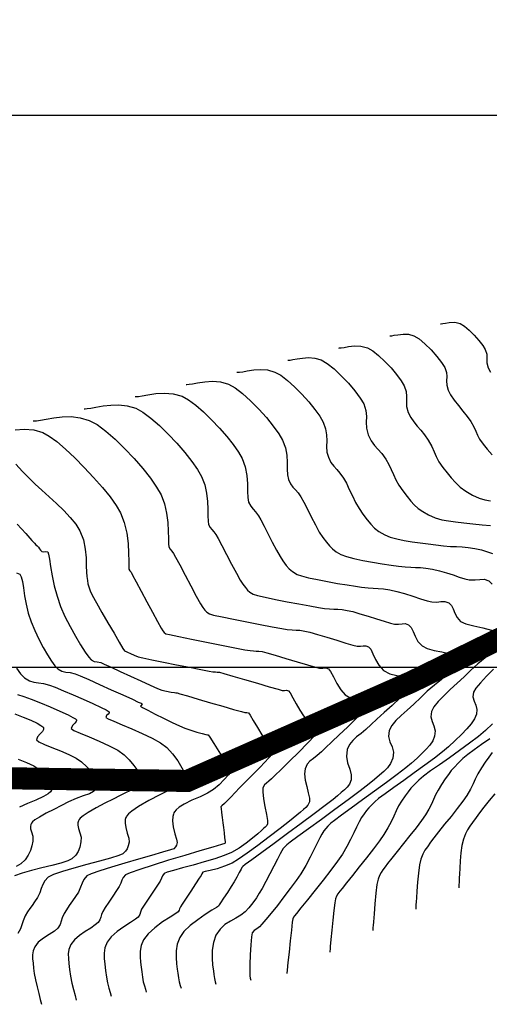
# Model space of a CAD drawing. Units: metres. Extents: x 780193 to 781931, y 8554150 to 8555178.
# Drawn here: x 780601 to 780644, y 8554369 to 8554459 of the extents above; entities that cross this region are included whole.
import ezdxf

# ---------------------------------------------------------------- set-up
doc = ezdxf.new("R2010")
doc.units = ezdxf.units.M
doc.header["$LTSCALE"] = 12.7
doc.header["$MEASUREMENT"] = 0
for name, color, linetype in [('CONT-MJR', 84, 'Continuous'), ('CONT-MNR', 46, 'Continuous'), ('COORD_LIN', 8, 'Continuous'), ('COORD_TXT', 7, 'Continuous')]:
    doc.layers.add(name, color=color, linetype=linetype)

msp = doc.modelspace()

# ---------------------------------------------------------------- linework, layer by layer
at = {"layer": 'CONT-MJR', "flags": 128}
for points, elevation in [([(780639.5076, 8554431.1126), (780639.569, 8554431.1151), (780639.7052, 8554431.1306), (780639.9385, 8554431.1702), (780640.2923, 8554431.2263), (780640.7787, 8554431.2437), (780641.2821, 8554431.1273), (780641.6604, 8554430.8998), (780642.0979, 8554430.5338), (780642.5502, 8554430.0839), (780642.9729, 8554429.6046), (780643.3214, 8554429.1504), (780643.5512, 8554428.776), (780643.6827, 8554428.3449), (780643.6886, 8554427.9635), (780643.6868, 8554427.5758), (780643.7955, 8554427.1256), (780644.0276, 8554426.709)], 2365), ([(780616.4499, 8554425.6084), (780616.5374, 8554425.6111), (780616.7255, 8554425.6274), (780617.0377, 8554425.6726), (780617.503, 8554425.7545), (780618.1474, 8554425.8543), (780618.8411, 8554425.903), (780619.5622, 8554425.8489), (780620.2888, 8554425.6402), (780620.8867, 8554425.3038), (780621.5703, 8554424.7822), (780622.299, 8554424.1254), (780623.0321, 8554423.383), (780623.7292, 8554422.6048), (780624.3495, 8554421.8407), (780624.8525, 8554421.1403), (780625.1977, 8554420.5535), (780625.449, 8554419.8671), (780625.5645, 8554419.1905), (780625.5971, 8554418.5437), (780625.5997, 8554417.9468), (780625.625, 8554417.42), (780625.726, 8554416.9832), (780625.9198, 8554416.5945), (780626.1272, 8554416.3089), (780626.3505, 8554416.0614), (780626.5917, 8554415.787), (780626.8529, 8554415.4207), (780627.1162, 8554414.9505), (780627.4373, 8554414.3163), (780627.7936, 8554413.5976), (780628.1621, 8554412.8742), (780628.5201, 8554412.2257), (780628.8447, 8554411.7316), (780629.1639, 8554411.3141), (780629.4352, 8554410.9796), (780629.7108, 8554410.6999), (780630.0426, 8554410.4472), (780630.4828, 8554410.1933), (780630.9696, 8554410.0072), (780631.6542, 8554409.8278), (780632.4697, 8554409.6584), (780633.349, 8554409.5024), (780634.2251, 8554409.363), (780635.0311, 8554409.2437), (780635.6997, 8554409.1477), (780636.3018, 8554409.0777), (780636.7957, 8554409.0469), (780637.2349, 8554409.0334), (780637.673, 8554409.0153), (780638.1634, 8554408.9705), (780638.7598, 8554408.877), (780639.4176, 8554408.7271), (780640.0497, 8554408.5425), (780640.6452, 8554408.3456), (780641.1933, 8554408.159), (780641.6831, 8554408.0051), (780642.104, 8554407.9065), (780642.6187, 8554407.8883), (780643.0487, 8554407.9466), (780643.446, 8554407.9643), (780643.8621, 8554407.8245), (780644.1768, 8554407.5164)], 2360), ([(780601.0367, 8554418.378), (780601.6447, 8554417.7287), (780602.2652, 8554417.0758), (780602.7825, 8554416.5703), (780603.3891, 8554416.0184), (780604.0483, 8554415.4307), (780604.7231, 8554414.818), (780605.3769, 8554414.1909), (780605.9729, 8554413.5603), (780606.4742, 8554412.9368), (780606.8441, 8554412.3311), (780607.1518, 8554411.5165), (780607.3235, 8554410.6876), (780607.3995, 8554409.893), (780607.4198, 8554409.182), (780607.4247, 8554408.6033), (780607.4545, 8554408.206), (780607.5189, 8554407.835), (780607.5685, 8554407.5441), (780607.6374, 8554407.2598), (780607.7601, 8554406.909), (780607.9542, 8554406.5197), (780608.3326, 8554405.8322), (780608.8309, 8554404.954), (780609.3848, 8554403.9927), (780609.9302, 8554403.0558), (780610.4025, 8554402.2509), (780610.7376, 8554401.6855), (780610.8712, 8554401.4672), (780610.9525, 8554401.4388), (780611.0403, 8554401.4175), (780611.1556, 8554401.358), (780611.4089, 8554401.2292), (780611.7482, 8554401.0732), (780612.122, 8554400.932), (780612.5449, 8554400.8295), (780613.3521, 8554400.6582), (780614.412, 8554400.4429), (780615.5928, 8554400.2084), (780616.7626, 8554399.9796), (780617.7899, 8554399.7813), (780618.5428, 8554399.6384), (780618.8896, 8554399.5756), (780619.1062, 8554399.5557), (780619.2795, 8554399.5495), (780619.4942, 8554399.5222), (780619.878, 8554399.4177), (780620.6893, 8554399.1818), (780621.7566, 8554398.8673), (780622.9086, 8554398.5269), (780623.9738, 8554398.2135), (780624.7808, 8554397.9797), (780625.1583, 8554397.8783), (780625.3715, 8554397.8782), (780625.5461, 8554397.8995), (780625.7236, 8554397.852), (780625.8781, 8554397.6488), (780626.1262, 8554397.2188), (780626.4335, 8554396.6629), (780626.7659, 8554396.0821), (780627.0891, 8554395.5774), (780627.369, 8554395.2499), (780627.7863, 8554395.0404), (780628.2292, 8554394.9522), (780628.5948, 8554394.8716), (780628.7799, 8554394.6851), (780628.6206, 8554394.3871), (780628.1475, 8554393.8286), (780627.4586, 8554393.0963), (780626.6516, 8554392.2773), (780625.8245, 8554391.4585), (780625.0752, 8554390.7268), (780624.5016, 8554390.1693), (780624.2015, 8554389.8727), (780623.9518, 8554389.6509), (780623.7313, 8554389.4868), (780623.5496, 8554389.3101), (780623.4162, 8554389.0503), (780623.4031, 8554388.6749), (780623.4781, 8554388.0654), (780623.6004, 8554387.3475), (780623.7288, 8554386.6468), (780623.8225, 8554386.0892), (780623.8405, 8554385.8002), (780623.7545, 8554385.6247), (780623.6293, 8554385.5017), (780623.4633, 8554385.36), (780623.2817, 8554385.1894), (780622.9424, 8554384.8825), (780622.4734, 8554384.4847), (780621.9026, 8554384.0416), (780621.2581, 8554383.5985), (780620.5677, 8554383.2009), (780619.9116, 8554382.9204), (780619.0558, 8554382.6268), (780618.0849, 8554382.3327), (780617.0838, 8554382.0503), (780616.1372, 8554381.7921), (780615.3299, 8554381.5705), (780614.7466, 8554381.3979), (780614.4722, 8554381.2868), (780614.3081, 8554381.0846), (780614.2264, 8554380.866), (780614.1086, 8554380.6025), (780613.9343, 8554380.3323), (780613.6305, 8554379.8782), (780613.2625, 8554379.3317), (780612.8955, 8554378.7844), (780612.5948, 8554378.328), (780612.4256, 8554378.0541), (780612.3189, 8554377.7921), (780612.2534, 8554377.5731), (780612.1204, 8554377.335), (780611.8757, 8554377.1397), (780611.4102, 8554376.8388), (780610.8227, 8554376.4572), (780610.212, 8554376.0199), (780609.677, 8554375.5519), (780609.3163, 8554375.0781), (780609.1086, 8554374.5489), (780609.0338, 8554374.0612), (780609.0484, 8554373.579), (780609.1089, 8554373.066), (780609.1717, 8554372.4861), (780609.2451, 8554371.8937), (780609.3526, 8554371.3667), (780609.4738, 8554370.9035), (780609.5884, 8554370.5029), (780609.6759, 8554370.1634)], 2355), ([(780644.2971, 8554399.8018), (780643.6534, 8554399.1605), (780643.1008, 8554398.5732), (780642.6925, 8554398.078), (780642.4818, 8554397.7128), (780642.435, 8554397.286), (780642.5323, 8554396.9044), (780642.6791, 8554396.5365), (780642.7808, 8554396.151), (780642.7425, 8554395.7164), (780642.5618, 8554395.308), (780642.2635, 8554394.8658), (780641.8641, 8554394.3907), (780641.3802, 8554393.8838), (780640.8282, 8554393.3457), (780640.2246, 8554392.7775), (780639.6865, 8554392.3183), (780638.947, 8554391.7441), (780638.0705, 8554391.0942), (780637.1214, 8554390.4076), (780636.1642, 8554389.7235), (780635.2634, 8554389.081), (780634.4832, 8554388.5194), (780633.8883, 8554388.0778), (780633.5429, 8554387.7954), (780633.234, 8554387.4924), (780632.9984, 8554387.2386), (780632.7984, 8554386.9916), (780632.5962, 8554386.7093), (780632.3539, 8554386.3492), (780632.1277, 8554385.9618), (780631.8965, 8554385.4951), (780631.6447, 8554384.9596), (780631.3563, 8554384.3657), (780631.0156, 8554383.7238), (780630.6067, 8554383.0444), (780630.1661, 8554382.4099), (780629.5618, 8554381.6008), (780628.8611, 8554380.6952), (780628.1314, 8554379.7711), (780627.4401, 8554378.9069), (780626.8547, 8554378.1806), (780626.4425, 8554377.6705), (780626.2709, 8554377.4547), (780626.1769, 8554377.3212), (780626.1092, 8554377.1773), (780626.0671, 8554376.8644), (780625.9874, 8554376.1456), (780625.8862, 8554375.1862), (780625.7795, 8554374.1519), (780625.6834, 8554373.2081), (780625.614, 8554372.5202), (780625.5872, 8554372.2537), (780625.5859, 8554372.2217)], 2360), ([(780600.9445, 8554395.7678), (780601.6993, 8554395.4691), (780602.3912, 8554395.177), (780602.9662, 8554394.9066), (780603.3057, 8554394.716), (780603.4719, 8554394.5931), (780603.534, 8554394.5225), (780603.5492, 8554394.491), (780603.5592, 8554394.438), (780603.5415, 8554394.3317), (780603.4426, 8554394.1713), (780603.2363, 8554393.9561), (780602.9884, 8554393.6855), (780602.92, 8554393.4141), (780603.1358, 8554393.2285), (780603.6282, 8554392.9895), (780604.3045, 8554392.7087), (780605.0716, 8554392.3979), (780605.8367, 8554392.0685), (780606.5068, 8554391.7322), (780606.9892, 8554391.4008), (780607.474, 8554390.9501), (780607.8986, 8554390.5052), (780608.2198, 8554390.061), (780608.3731, 8554389.7026), (780608.413, 8554389.4303), (780608.3987, 8554389.2465), (780608.3783, 8554389.1538), (780608.3484, 8554389.0646), (780608.2608, 8554388.9072), (780608.0664, 8554388.7153), (780607.7081, 8554388.518), (780607.1398, 8554388.3145), (780606.4882, 8554388.0926), (780605.8076, 8554387.7815), (780605.1836, 8554387.4515), (780604.488, 8554387.1029), (780603.7925, 8554386.7493), (780603.1686, 8554386.4041), (780602.7693, 8554386.1432), (780602.5521, 8554385.9609), (780602.4551, 8554385.8473), (780602.4227, 8554385.7933), (780602.3885, 8554385.7147), (780602.3529, 8554385.5627), (780602.3643, 8554385.3428), (780602.4527, 8554385.0516), (780602.5783, 8554384.6627), (780602.5879, 8554384.2095), (780602.4966, 8554383.7993), (780602.3628, 8554383.375), (780602.1666, 8554382.9503), (780601.8879, 8554382.5389), (780601.5067, 8554382.1545), (780601.0742, 8554381.9241)], 2350)]:
    msp.add_lwpolyline(points, dxfattribs=dict(at, elevation=elevation))
at = {"layer": 'CONT-MNR', "flags": 128}
for points, elevation in [([(780634.896, 8554430.0117), (780634.9562, 8554430.0139), (780635.0871, 8554430.0267), (780635.3074, 8554430.0614), (780635.6388, 8554430.1194), (780636.0979, 8554430.1739), (780636.5866, 8554430.161), (780637.0835, 8554430.0299), (780637.5497, 8554429.7494), (780638.089, 8554429.2983), (780638.6466, 8554428.7437), (780639.1676, 8554428.1529), (780639.5972, 8554427.5931), (780639.8805, 8554427.1315), (780640.0272, 8554426.6992), (780640.0562, 8554426.3151), (780640.0419, 8554425.9436), (780640.0589, 8554425.5494), (780640.1816, 8554425.0971), (780640.411, 8554424.6624), (780640.7387, 8554424.1907), (780641.1246, 8554423.6982), (780641.5285, 8554423.2009), (780641.9105, 8554422.715), (780642.2304, 8554422.2565), (780642.4976, 8554421.7828), (780642.6797, 8554421.3858), (780642.8395, 8554421.0196), (780643.0396, 8554420.6384), (780643.3427, 8554420.1963), (780643.7084, 8554419.7428), (780644.1627, 8554419.2244)], 2364), ([(780630.2845, 8554428.9109), (780630.356, 8554428.9134), (780630.5116, 8554428.9287), (780630.7735, 8554428.97), (780631.1675, 8554429.0388), (780631.7132, 8554429.1036), (780632.2942, 8554429.0884), (780632.8848, 8554428.9325), (780633.353, 8554428.661), (780633.8919, 8554428.2321), (780634.4605, 8554427.696), (780635.0176, 8554427.1031), (780635.5222, 8554426.5038), (780635.9333, 8554425.9483), (780636.2098, 8554425.487), (780636.3841, 8554424.9732), (780636.4186, 8554424.5165), (780636.4017, 8554424.0749), (780636.4218, 8554423.6063), (780636.5677, 8554423.0687), (780636.7943, 8554422.6158), (780637.0689, 8554422.2147), (780637.3782, 8554421.8365), (780637.7095, 8554421.4519), (780638.0498, 8554421.0319), (780638.386, 8554420.5475), (780638.706, 8554419.9802), (780638.9241, 8554419.5047), (780639.1155, 8554419.0662), (780639.3552, 8554418.6097), (780639.7182, 8554418.0801), (780640.085, 8554417.6032), (780640.4517, 8554417.1475), (780640.8419, 8554416.7148), (780641.2791, 8554416.3068), (780641.7871, 8554415.9252), (780642.3894, 8554415.5717), (780642.9918, 8554415.3012), (780643.5164, 8554415.1427), (780644.0105, 8554415.0594)], 2363), ([(780625.6729, 8554427.8101), (780625.7416, 8554427.8122), (780625.8893, 8554427.825), (780626.1344, 8554427.8605), (780626.4996, 8554427.9247), (780627.0053, 8554428.0031), (780627.5498, 8554428.0413), (780628.1158, 8554427.9988), (780628.6861, 8554427.8351), (780629.2287, 8554427.5205), (780629.8532, 8554427.0234), (780630.512, 8554426.4023), (780631.1575, 8554425.7153), (780631.7423, 8554425.0208), (780632.2187, 8554424.3771), (780632.5391, 8554423.8425), (780632.743, 8554423.2425), (780632.7866, 8554422.7043), (780632.7697, 8554422.1858), (780632.7922, 8554421.6451), (780632.9538, 8554421.0402), (780633.2268, 8554420.4925), (780633.5191, 8554420.09), (780633.8337, 8554419.7413), (780634.1735, 8554419.3547), (780634.5417, 8554418.8386), (780634.8192, 8554418.3488), (780635.0383, 8554417.8868), (780635.2373, 8554417.4349), (780635.4541, 8554416.9755), (780635.7268, 8554416.4911), (780636.0937, 8554415.964), (780636.4782, 8554415.4605), (780636.807, 8554415.0435), (780637.1228, 8554414.6898), (780637.4685, 8554414.3765), (780637.8868, 8554414.0806), (780638.4205, 8554413.7789), (780639.014, 8554413.5205), (780639.6011, 8554413.3504), (780640.2086, 8554413.2398), (780640.8637, 8554413.1598), (780641.5931, 8554413.0817), (780642.4238, 8554412.9766), (780643.2656, 8554412.8753), (780644.0203, 8554412.8154)], 2362), ([(780621.0614, 8554426.7092), (780621.1395, 8554426.7116), (780621.3074, 8554426.7262), (780621.5861, 8554426.7665), (780622.0013, 8554426.8396), (780622.5764, 8554426.9287), (780623.1955, 8554426.9721), (780623.839, 8554426.9238), (780624.4875, 8554426.7376), (780625.0211, 8554426.4374), (780625.6311, 8554425.9719), (780626.2814, 8554425.3857), (780626.9358, 8554424.7232), (780627.5578, 8554424.0287), (780628.1115, 8554423.3467), (780628.5604, 8554422.7217), (780628.8684, 8554422.198), (780629.0859, 8554421.6021), (780629.1741, 8554421.035), (780629.1883, 8554420.4944), (780629.1838, 8554419.9784), (780629.2159, 8554419.4849), (780629.3399, 8554419.0117), (780629.5733, 8554418.5435), (780629.8232, 8554418.1995), (780630.0921, 8554417.9014), (780630.3826, 8554417.5709), (780630.6973, 8554417.1297), (780630.9677, 8554416.6497), (780631.2378, 8554416.1015), (780631.5154, 8554415.5163), (780631.8081, 8554414.9249), (780632.1235, 8554414.3584), (780632.4692, 8554413.8478), (780632.8554, 8554413.3425), (780633.1838, 8554412.9376), (780633.5173, 8554412.5992), (780633.919, 8554412.2933), (780634.4517, 8554411.9861), (780634.9499, 8554411.7793), (780635.5433, 8554411.6097), (780636.2069, 8554411.4701), (780636.9155, 8554411.3529), (780637.6442, 8554411.2508), (780638.368, 8554411.1564), (780639.0618, 8554411.0622), (780639.7775, 8554410.9776), (780640.3882, 8554410.9349), (780640.9354, 8554410.9122), (780641.4609, 8554410.8879), (780642.0061, 8554410.8404), (780642.6129, 8554410.748), (780643.2182, 8554410.6113), (780643.7454, 8554410.4548), (780644.2155, 8554410.2926)], 2361), ([(780611.8383, 8554424.5075), (780611.9352, 8554424.5105), (780612.1436, 8554424.5286), (780612.4894, 8554424.5787), (780613.0047, 8554424.6694), (780613.7184, 8554424.7799), (780614.4867, 8554424.8338), (780615.2854, 8554424.7739), (780616.0901, 8554424.5428), (780616.6733, 8554424.2227), (780617.3353, 8554423.7358), (780618.0447, 8554423.1208), (780618.7699, 8554422.4164), (780619.4792, 8554421.6614), (780620.1412, 8554420.8944), (780620.7242, 8554420.1542), (780621.1966, 8554419.4795), (780621.5269, 8554418.909), (780621.8121, 8554418.1321), (780621.955, 8554417.346), (780622.006, 8554416.5929), (780622.0156, 8554415.9152), (780622.0341, 8554415.355), (780622.1121, 8554414.9548), (780622.3064, 8554414.5831), (780622.5184, 8554414.3193), (780622.7513, 8554414.0626), (780623.0086, 8554413.7118), (780623.2197, 8554413.3361), (780623.5218, 8554412.7559), (780623.8811, 8554412.0521), (780624.2641, 8554411.3053), (780624.6374, 8554410.5965), (780624.9673, 8554410.0063), (780625.2202, 8554409.6154), (780625.5278, 8554409.2144), (780625.7924, 8554408.907), (780626.0944, 8554408.6501), (780626.514, 8554408.4005), (780626.9112, 8554408.2574), (780627.5489, 8554408.0946), (780628.3542, 8554407.9216), (780629.254, 8554407.7479), (780630.1753, 8554407.5827), (780631.045, 8554407.4356), (780631.7902, 8554407.316), (780632.3377, 8554407.2333), (780632.9319, 8554407.1673), (780633.4083, 8554407.1434), (780633.8444, 8554407.1299), (780634.318, 8554407.0947), (780634.9066, 8554407.0061), (780635.5317, 8554406.8589), (780636.2448, 8554406.6506), (780636.9827, 8554406.4159), (780637.6824, 8554406.1895), (780638.2808, 8554406.0063), (780638.7149, 8554405.9008), (780639.1586, 8554405.8858), (780639.5286, 8554405.9371), (780639.8716, 8554405.9527), (780640.2344, 8554405.83), (780640.4822, 8554405.5902), (780640.6476, 8554405.2597), (780640.7963, 8554404.8798), (780640.9936, 8554404.4917), (780641.3051, 8554404.1368), (780641.7917, 8554403.9063), (780642.5114, 8554403.7269), (780643.3293, 8554403.5549), (780644.1107, 8554403.3468)], 2359), ([(780607.2268, 8554423.4067), (780607.3176, 8554423.4092), (780607.5109, 8554423.4242), (780607.8285, 8554423.4666), (780608.2975, 8554423.547), (780608.945, 8554423.6575), (780609.6449, 8554423.7421), (780610.3805, 8554423.7614), (780611.1349, 8554423.6756), (780611.8915, 8554423.4454), (780612.5312, 8554423.0942), (780613.2576, 8554422.56), (780614.0359, 8554421.8853), (780614.8314, 8554421.1125), (780615.6097, 8554420.2841), (780616.3359, 8554419.4427), (780616.9755, 8554418.6306), (780617.4938, 8554417.8904), (780617.8562, 8554417.2645), (780618.1398, 8554416.5243), (780618.3091, 8554415.7565), (780618.3943, 8554415.0019), (780618.4256, 8554414.301), (780618.4332, 8554413.6943), (780618.4474, 8554413.2226), (780618.4982, 8554412.9263), (780618.6425, 8554412.6501), (780618.8, 8554412.4542), (780618.9731, 8554412.2635), (780619.1642, 8554412.0028), (780619.365, 8554411.6425), (780619.7025, 8554411.0022), (780620.1241, 8554410.1933), (780620.5769, 8554409.3271), (780621.0083, 8554408.5152), (780621.3655, 8554407.8687), (780621.5957, 8554407.4993), (780621.8214, 8554407.205), (780622.0156, 8554406.9794), (780622.2372, 8554406.7909), (780622.5451, 8554406.6077), (780622.9258, 8554406.4846), (780623.6297, 8554406.3174), (780624.5556, 8554406.1228), (780625.6025, 8554405.9172), (780626.6691, 8554405.7175), (780627.6543, 8554405.5401), (780628.4569, 8554405.4017), (780628.9757, 8554405.3189), (780629.4563, 8554405.2655), (780629.8416, 8554405.2462), (780630.1943, 8554405.2352), (780630.5774, 8554405.2068), (780631.0535, 8554405.1351), (780631.5462, 8554405.0178), (780632.1991, 8554404.8312), (780632.9397, 8554404.6049), (780633.6953, 8554404.3686), (780634.3933, 8554404.1518), (780634.961, 8554403.9841), (780635.3257, 8554403.8952), (780635.6998, 8554403.8825), (780636.0117, 8554403.9258), (780636.3008, 8554403.9389), (780636.6067, 8554403.8355), (780636.8298, 8554403.5972), (780637.0102, 8554403.2266), (780637.2006, 8554402.7831), (780637.4533, 8554402.3261), (780637.821, 8554401.915), (780638.2976, 8554401.6659), (780638.9238, 8554401.4992), (780639.6017, 8554401.3648), (780640.2331, 8554401.2129), (780640.6388, 8554401.0453), (780640.8521, 8554400.8759), (780640.9392, 8554400.7361), (780640.9638, 8554400.657), (780640.9736, 8554400.5853), (780640.9603, 8554400.4356), (780640.8656, 8554400.1961), (780640.6187, 8554399.8509), (780640.157, 8554399.383), (780639.5784, 8554398.8808), (780638.9397, 8554398.3512), (780638.2978, 8554397.8007), (780637.7095, 8554397.2363), (780637.0803, 8554396.6204), (780636.4767, 8554396.0844), (780635.9255, 8554395.6036), (780635.4536, 8554395.1537), (780635.088, 8554394.7099), (780634.8556, 8554394.2478), (780634.797, 8554393.7138), (780634.9187, 8554393.2363), (780635.1024, 8554392.776), (780635.2296, 8554392.2937), (780635.1817, 8554391.75), (780634.976, 8554391.2461), (780634.7081, 8554390.8659), (780634.3768, 8554390.5436), (780633.9811, 8554390.2137), (780633.5201, 8554389.8105), (780633.038, 8554389.4116), (780632.2107, 8554388.7768), (780631.143, 8554387.9794), (780629.94, 8554387.0925), (780628.7066, 8554386.1896), (780627.5478, 8554385.3437), (780626.5685, 8554384.6282), (780625.8737, 8554384.1163), (780625.5684, 8554383.8813), (780625.3892, 8554383.7009), (780625.2608, 8554383.5426), (780625.1168, 8554383.332), (780624.9761, 8554383.0782), (780624.7268, 8554382.5938), (780624.4042, 8554381.9583), (780624.0437, 8554381.2511), (780623.6805, 8554380.5517), (780623.35, 8554379.9394), (780623.0876, 8554379.4939), (780622.8216, 8554379.0835), (780622.602, 8554378.7601), (780622.3862, 8554378.4754), (780622.1316, 8554378.181), (780621.7956, 8554377.8283), (780621.4179, 8554377.5258), (780620.9628, 8554377.2552), (780620.4699, 8554376.9775), (780619.9791, 8554376.6534), (780619.5302, 8554376.2437), (780619.163, 8554375.7094), (780618.9286, 8554375.0494), (780618.8261, 8554374.3313), (780618.8169, 8554373.6183), (780618.8625, 8554372.9737), (780618.9244, 8554372.461), (780618.9641, 8554372.1434), (780619.0185, 8554371.7806), (780619.0946, 8554371.486), (780619.1565, 8554371.2572)], 2358), ([(780602.6152, 8554422.3059), (780602.7141, 8554422.3086), (780602.9246, 8554422.3249), (780603.2702, 8554422.371), (780603.7807, 8554422.4586), (780604.4855, 8554422.5788), (780605.2474, 8554422.671), (780606.0481, 8554422.6919), (780606.8693, 8554422.5986), (780607.6928, 8554422.348), (780608.3892, 8554421.9657), (780609.1798, 8554421.3842), (780610.027, 8554420.6498), (780610.893, 8554419.8086), (780611.7401, 8554418.9069), (780612.5306, 8554417.991), (780613.2269, 8554417.107), (780613.791, 8554416.3013), (780614.1855, 8554415.62), (780614.4984, 8554414.8039), (780614.6925, 8554413.944), (780614.7965, 8554413.0949), (780614.839, 8554412.3112), (780614.8487, 8554411.6474), (780614.8543, 8554411.1581), (780614.8843, 8554410.8978), (780615.012, 8554410.6711), (780615.1559, 8554410.5086), (780615.3198, 8554410.2939), (780615.5102, 8554409.949), (780615.8833, 8554409.2485), (780616.3671, 8554408.3345), (780616.8897, 8554407.3489), (780617.3792, 8554406.4338), (780617.7637, 8554405.7312), (780617.9712, 8554405.3831), (780618.1567, 8554405.1438), (780618.3287, 8554404.9703), (780618.5763, 8554404.8149), (780618.9404, 8554404.7119), (780619.7104, 8554404.5402), (780620.7571, 8554404.3239), (780621.951, 8554404.0866), (780623.1629, 8554403.8522), (780624.2635, 8554403.6445), (780625.1235, 8554403.4873), (780625.6137, 8554403.4045), (780626.0592, 8554403.3583), (780626.4097, 8554403.3452), (780626.7589, 8554403.3266), (780627.2004, 8554403.2641), (780627.6568, 8554403.1511), (780628.3625, 8554402.9481), (780629.212, 8554402.6924), (780630.0998, 8554402.4214), (780630.9201, 8554402.1723), (780631.5676, 8554401.9826), (780631.9366, 8554401.8896), (780632.241, 8554401.8792), (780632.4948, 8554401.9145), (780632.7301, 8554401.9251), (780632.979, 8554401.841), (780633.1775, 8554401.6042), (780633.3728, 8554401.1934), (780633.6048, 8554400.6863), (780633.913, 8554400.1604), (780634.337, 8554399.6933), (780634.9066, 8554399.3875), (780635.5543, 8554399.229), (780636.1737, 8554399.1207), (780636.5775, 8554399.005), (780636.791, 8554398.8686), (780636.8781, 8554398.7424), (780636.9025, 8554398.6664), (780636.9078, 8554398.6051), (780636.8766, 8554398.4614), (780636.7358, 8554398.1992), (780636.4019, 8554397.7784), (780635.8118, 8554397.1723), (780635.1106, 8554396.5218), (780634.385, 8554395.8747), (780633.7215, 8554395.2788), (780633.2068, 8554394.7818), (780632.7371, 8554394.3374), (780632.2957, 8554393.981), (780631.8941, 8554393.6666), (780631.5437, 8554393.3481), (780631.256, 8554392.9797), (780631.0424, 8554392.5153), (780630.9682, 8554391.895), (780631.0827, 8554391.3042), (780631.2703, 8554390.7487), (780631.4151, 8554390.2343), (780631.4013, 8554389.7667), (780631.2475, 8554389.3888), (780631.0484, 8554389.1061), (780630.8029, 8554388.8683), (780630.5098, 8554388.6253), (780630.1678, 8554388.327), (780629.7793, 8554388.0093), (780629.0417, 8554387.4433), (780628.0466, 8554386.6951), (780626.886, 8554385.831), (780625.6514, 8554384.9173), (780624.4347, 8554384.0203), (780623.3275, 8554383.2062), (780622.4217, 8554382.5414), (780621.809, 8554382.092), (780621.5811, 8554381.9243), (780621.5382, 8554381.8751), (780621.4982, 8554381.8234), (780621.4328, 8554381.6924), (780621.2765, 8554381.3807), (780621.0607, 8554380.9683), (780620.8171, 8554380.5351), (780620.5492, 8554380.1081), (780620.1959, 8554379.5713), (780619.8393, 8554379.0402), (780619.5617, 8554378.6306), (780619.4454, 8554378.4581), (780619.4176, 8554378.3885), (780619.3873, 8554378.3212), (780619.2192, 8554378.2192), (780618.7898, 8554377.9567), (780618.1893, 8554377.5697), (780617.508, 8554377.0944), (780616.836, 8554376.5668), (780616.2635, 8554376.0229), (780615.8807, 8554375.499), (780615.6551, 8554374.8947), (780615.5557, 8554374.2741), (780615.5466, 8554373.6688), (780615.5916, 8554373.1099), (780615.6548, 8554372.6291), (780615.7, 8554372.2576), (780615.7575, 8554371.8285), (780615.8417, 8554371.459), (780615.929, 8554371.1476), (780615.9963, 8554370.8926)], 2357), ([(780600.9716, 8554421.5019), (780601.8025, 8554421.5492), (780602.6635, 8554421.4832), (780603.4942, 8554421.2506), (780604.0512, 8554420.9375), (780604.7425, 8554420.4256), (780605.5299, 8554419.7548), (780606.375, 8554418.9653), (780607.2395, 8554418.097), (780608.0853, 8554417.19), (780608.874, 8554416.2843), (780609.5673, 8554415.42), (780610.127, 8554414.6371), (780610.5148, 8554413.9756), (780610.857, 8554413.0835), (780611.076, 8554412.1314), (780611.1987, 8554411.1879), (780611.2525, 8554410.3213), (780611.2642, 8554409.6004), (780611.2612, 8554409.0936), (780611.2704, 8554408.8693), (780611.3633, 8554408.724), (780611.4755, 8554408.585), (780611.6186, 8554408.3237), (780611.9455, 8554407.716), (780612.395, 8554406.8772), (780612.9062, 8554405.9232), (780613.418, 8554404.9695), (780613.8694, 8554404.1318), (780614.1993, 8554403.5257), (780614.3467, 8554403.2669), (780614.462, 8554403.1242), (780614.6074, 8554403.0221), (780614.955, 8554402.9391), (780615.7912, 8554402.763), (780616.9585, 8554402.525), (780618.2994, 8554402.2559), (780619.6567, 8554401.9869), (780620.8727, 8554401.7489), (780621.7902, 8554401.573), (780622.2517, 8554401.4901), (780622.5593, 8554401.4582), (780622.8013, 8554401.4491), (780623.0424, 8554401.4363), (780623.3473, 8554401.3931), (780623.7674, 8554401.2844), (780624.5259, 8554401.0649), (780625.4843, 8554400.7798), (780626.5042, 8554400.4741), (780627.447, 8554400.1929), (780628.1742, 8554399.9812), (780628.5474, 8554399.884), (780628.8505, 8554399.8838), (780629.0989, 8554399.9141), (780629.3513, 8554399.8465), (780629.5459, 8554399.5938), (780629.798, 8554399.1083), (780630.1029, 8554398.5116), (780630.456, 8554397.9254), (780630.853, 8554397.4716), (780631.3159, 8554397.2167), (780631.8205, 8554397.0916), (780632.2925, 8554397.0144), (780632.5967, 8554396.932), (780632.7569, 8554396.8307), (780632.8225, 8554396.7344), (780632.8412, 8554396.6758), (780632.8429, 8554396.6318), (780632.807, 8554396.5164), (780632.6644, 8554396.2815), (780632.3347, 8554395.873), (780631.7547, 8554395.2518), (780631.0606, 8554394.5635), (780630.3306, 8554393.8673), (780629.6426, 8554393.223), (780629.0744, 8554392.6898), (780628.7042, 8554392.3272), (780628.3251, 8554391.9811), (780627.979, 8554391.7212), (780627.675, 8554391.48), (780627.422, 8554391.1897), (780627.2293, 8554390.7828), (780627.1759, 8554390.3118), (780627.2444, 8554389.7508), (780627.379, 8554389.1587), (780627.5239, 8554388.5943), (780627.6232, 8554388.1163), (780627.6209, 8554387.7835), (780627.4908, 8554387.4861), (780627.3142, 8554387.2729), (780627.0896, 8554387.08), (780626.8156, 8554386.8435), (780626.48, 8554386.5611), (780625.8341, 8554386.044), (780624.9708, 8554385.3675), (780623.9825, 8554384.6071), (780622.962, 8554383.8381), (780622.0018, 8554383.1359), (780621.1947, 8554382.576), (780620.6332, 8554382.2336), (780619.9492, 8554381.9418), (780619.2575, 8554381.7249), (780618.6416, 8554381.5704), (780618.1852, 8554381.4656), (780617.9718, 8554381.3979), (780617.8811, 8554381.2636), (780617.813, 8554381.0991), (780617.6541, 8554380.8563), (780617.3138, 8554380.345), (780616.882, 8554379.6972), (780616.4484, 8554379.045), (780616.103, 8554378.5206), (780615.9355, 8554378.2561), (780615.872, 8554378.1001), (780615.833, 8554377.9698), (780615.7538, 8554377.8281), (780615.5158, 8554377.6577), (780615.0024, 8554377.333), (780614.3339, 8554376.8937), (780613.6303, 8554376.3799), (780613.0118, 8554375.8316), (780612.5985, 8554375.2885), (780612.394, 8554374.7639), (780612.3012, 8554374.2478), (780612.2896, 8554373.7452), (780612.3286, 8554373.2616), (780612.3876, 8554372.802), (780612.4359, 8554372.3719), (780612.4941, 8554371.9016), (780612.5795, 8554371.4832), (780612.6757, 8554371.1155), (780612.7666, 8554370.7975), (780612.8361, 8554370.528)], 2356), ([(780601.1715, 8554412.9621), (780601.9459, 8554412.0932), (780602.4917, 8554411.4775), (780602.7272, 8554411.2141), (780602.8611, 8554411.0841), (780602.9695, 8554410.982), (780603.0919, 8554410.8537), (780603.1941, 8554410.7044), (780603.2676, 8554410.5773), (780603.3903, 8554410.4741), (780603.5733, 8554410.4528), (780603.7593, 8554410.4849), (780603.9238, 8554410.4424), (780603.9913, 8554410.239), (780604.0753, 8554409.7721), (780604.1858, 8554409.0993), (780604.3326, 8554408.2781), (780604.5254, 8554407.3661), (780604.7742, 8554406.4208), (780605.0886, 8554405.4998), (780605.4844, 8554404.5897), (780605.9447, 8554403.6713), (780606.4309, 8554402.7931), (780606.9041, 8554402.0037), (780607.3258, 8554401.3515), (780607.6571, 8554400.8851), (780607.8594, 8554400.6531), (780608.1301, 8554400.5156), (780608.3987, 8554400.4752), (780608.7248, 8554400.399), (780609.0478, 8554400.2597), (780609.6709, 8554399.9771), (780610.4966, 8554399.5984), (780611.4277, 8554399.1708), (780612.3667, 8554398.7416), (780613.2162, 8554398.3578), (780613.879, 8554398.0668), (780614.2577, 8554397.9158), (780614.6833, 8554397.8028), (780615.0903, 8554397.7241), (780615.3985, 8554397.6775), (780615.5276, 8554397.6612), (780615.5844, 8554397.6565), (780615.6411, 8554397.6512), (780615.9035, 8554397.5748), (780616.5861, 8554397.3752), (780617.5506, 8554397.0932), (780618.659, 8554396.7695), (780619.7732, 8554396.4448), (780620.755, 8554396.1599), (780621.4664, 8554395.9557), (780621.7691, 8554395.8727), (780621.9439, 8554395.8802), (780622.0959, 8554395.8575), (780622.2462, 8554395.6426), (780622.5436, 8554395.1496), (780622.9221, 8554394.5099), (780623.3158, 8554393.8553), (780623.6588, 8554393.3175), (780623.8849, 8554393.0282), (780624.2201, 8554392.8824), (780624.546, 8554392.8242), (780624.7185, 8554392.6945), (780624.5173, 8554392.4058), (780623.9568, 8554391.7805), (780623.1559, 8554390.9339), (780622.2332, 8554389.9814), (780621.3075, 8554389.0382), (780620.4974, 8554388.2197), (780619.9216, 8554387.6413), (780619.6989, 8554387.4182), (780619.647, 8554387.3693), (780619.603, 8554387.3178), (780619.6187, 8554387.174), (780619.665, 8554386.8276), (780619.7279, 8554386.366), (780619.7933, 8554385.8768), (780619.8472, 8554385.4478), (780619.9005, 8554384.9713), (780619.9473, 8554384.5236), (780619.9802, 8554384.1905), (780619.9922, 8554384.0575), (780619.961, 8554383.9982), (780619.6642, 8554383.9109), (780618.869, 8554383.6772), (780617.7138, 8554383.3355), (780616.337, 8554382.9244), (780614.8769, 8554382.4824), (780613.472, 8554382.048), (780612.2607, 8554381.6597), (780611.3814, 8554381.3561), (780610.9725, 8554381.1756), (780610.7608, 8554380.9393), (780610.6477, 8554380.6947), (780610.5549, 8554380.4232), (780610.4041, 8554380.1059), (780610.166, 8554379.7352), (780609.8277, 8554379.2362), (780609.4597, 8554378.6972), (780609.1322, 8554378.2064), (780608.9157, 8554377.8521), (780608.792, 8554377.5669), (780608.7221, 8554377.3281), (780608.6419, 8554377.0987), (780608.487, 8554376.8419), (780608.2355, 8554376.6217), (780607.8179, 8554376.3446), (780607.3114, 8554376.0207), (780606.7937, 8554375.6599), (780606.3421, 8554375.2722), (780606.0341, 8554374.8677), (780605.8518, 8554374.4128), (780605.7851, 8554374.0024), (780605.7969, 8554373.5927), (780605.8501, 8554373.1399), (780605.9076, 8554372.6003), (780605.9882, 8554371.9862), (780606.1168, 8554371.363), (780606.266, 8554370.7668), (780606.4082, 8554370.2334), (780606.5157, 8554369.7989)], 2354), ([(780601.0916, 8554408.537), (780601.3953, 8554408.4263), (780601.5299, 8554408.1844), (780601.633, 8554407.7501), (780601.7258, 8554407.1635), (780601.8294, 8554406.4642), (780601.965, 8554405.6924), (780602.1539, 8554404.8879), (780602.4171, 8554404.0905), (780602.7501, 8554403.3034), (780603.1208, 8554402.5239), (780603.5095, 8554401.7835), (780603.8962, 8554401.1133), (780604.2614, 8554400.545), (780604.5851, 8554400.1097), (780604.8477, 8554399.839), (780605.2185, 8554399.6272), (780605.5721, 8554399.5476), (780605.954, 8554399.4991), (780606.4093, 8554399.3805), (780606.863, 8554399.1943), (780607.6384, 8554398.8582), (780608.6181, 8554398.4252), (780609.6844, 8554397.9484), (780610.7198, 8554397.4807), (780611.6069, 8554397.0752), (780612.1306, 8554396.8311), (780612.3755, 8554396.7126), (780612.4543, 8554396.6709), (780612.4655, 8554396.6624), (780612.4657, 8554396.6444), (780612.4423, 8554396.6014), (780612.38, 8554396.5286), (780612.3371, 8554396.4427), (780612.5193, 8554396.3326), (780612.9889, 8554396.0831), (780613.6517, 8554395.7431), (780614.4137, 8554395.3615), (780615.1808, 8554394.987), (780615.8591, 8554394.6685), (780616.3545, 8554394.4549), (780616.898, 8554394.2641), (780617.4401, 8554394.1024), (780617.913, 8554393.9773), (780618.2489, 8554393.8964), (780618.38, 8554393.8671), (780618.4682, 8554393.863), (780618.609, 8554393.6392), (780618.9563, 8554393.0822), (780619.4097, 8554392.3562), (780619.8686, 8554391.6253), (780620.2325, 8554391.054), (780620.4009, 8554390.8064), (780620.5524, 8554390.7528), (780620.6572, 8554390.7038), (780620.565, 8554390.5593), (780620.3028, 8554390.2376), (780619.9137, 8554389.8064), (780619.4412, 8554389.3336), (780618.9285, 8554388.8867), (780618.3959, 8554388.5562), (780617.7208, 8554388.2394), (780616.9914, 8554387.9204), (780616.296, 8554387.5832), (780615.8234, 8554387.2897), (780615.5475, 8554387.0504), (780615.4115, 8554386.8797), (780615.36, 8554386.7907), (780615.3111, 8554386.6795), (780615.2459, 8554386.4419), (780615.2177, 8554386.0586), (780615.2764, 8554385.5277), (780615.4326, 8554384.8979), (780615.5876, 8554384.3902), (780615.6411, 8554384.0955), (780615.5866, 8554383.8707), (780615.5007, 8554383.6972), (780615.3474, 8554383.5372), (780615.0421, 8554383.423), (780614.3334, 8554383.2081), (780613.3332, 8554382.9186), (780612.1533, 8554382.5802), (780610.9055, 8554382.2191), (780609.7017, 8554381.861), (780608.6537, 8554381.5319), (780607.8735, 8554381.2578), (780607.4729, 8554381.0645), (780607.1849, 8554380.743), (780607.031, 8554380.4103), (780606.9047, 8554380.0409), (780606.6997, 8554379.6094), (780606.4501, 8554379.2172), (780606.1681, 8554378.8069), (780605.8814, 8554378.3968), (780605.618, 8554378.0051), (780605.4058, 8554377.6502), (780605.2464, 8554377.2828), (780605.1565, 8554376.9751), (780605.0531, 8554376.6796), (780604.8535, 8554376.3488), (780604.5286, 8554376.0538), (780604.059, 8554375.7458), (780603.5417, 8554375.4161), (780603.0736, 8554375.0561), (780602.7518, 8554374.6572), (780602.5956, 8554374.2675), (780602.5385, 8554373.9159), (780602.5486, 8554373.5648), (780602.5942, 8554373.1769), (780602.6435, 8554372.7145), (780602.7087, 8554372.2258), (780602.823, 8554371.6466), (780602.9656, 8554371.0275), (780603.1156, 8554370.4187), (780603.2525, 8554369.8709), (780603.3555, 8554369.4343)], 2353), ([(780644.1672, 8554401.2955), (780643.5443, 8554400.8237), (780642.8694, 8554400.2976), (780642.2121, 8554399.6908), (780641.637, 8554399.1176), (780641.0123, 8554398.5325), (780640.3815, 8554397.9514), (780639.7882, 8554397.3899), (780639.2759, 8554396.8638), (780638.8883, 8554396.3887), (780638.6687, 8554395.9803), (780638.616, 8554395.4999), (780638.7255, 8554395.0704), (780638.8908, 8554394.6563), (780639.0052, 8554394.2224), (780638.9621, 8554393.7332), (780638.7882, 8554393.3138), (780638.5339, 8554392.9243), (780638.2072, 8554392.5462), (780637.8161, 8554392.1607), (780637.3685, 8554391.7495), (780636.8723, 8554391.294), (780636.3623, 8554390.865), (780635.5788, 8554390.2605), (780634.6067, 8554389.5368), (780633.5307, 8554388.7501), (780632.4354, 8554387.9565), (780631.4056, 8554387.2124), (780630.5259, 8554386.5738), (780629.881, 8554386.0971), (780629.5557, 8554385.8383), (780629.2981, 8554385.5835), (780629.1096, 8554385.3703), (780628.939, 8554385.1416), (780628.7353, 8554384.8406), (780628.553, 8554384.5154), (780628.3206, 8554384.0372), (780628.036, 8554383.4398), (780627.697, 8554382.7568), (780627.3015, 8554382.0221), (780626.8471, 8554381.2691), (780626.4196, 8554380.6426), (780625.8932, 8554379.9226), (780625.3116, 8554379.1596), (780624.719, 8554378.4038), (780624.1594, 8554377.7057), (780623.6766, 8554377.1157), (780623.3147, 8554376.684), (780623.1176, 8554376.461), (780622.8603, 8554376.2692), (780622.6313, 8554376.1382), (780622.4452, 8554375.9198), (780622.3726, 8554375.5362), (780622.3146, 8554374.8134), (780622.2713, 8554373.9263), (780622.2425, 8554373.0499), (780622.2282, 8554372.3593), (780622.2282, 8554372.0292), (780622.2705, 8554371.7908), (780622.3167, 8554371.6217)], 2359), ([(780601.0932, 8554399.8917), (780601.46, 8554399.3955), (780601.836, 8554399.0249), (780602.269, 8554398.7599), (780602.6777, 8554398.636), (780603.0957, 8554398.5783), (780603.5565, 8554398.512), (780604.0938, 8554398.362), (780604.6044, 8554398.161), (780605.3425, 8554397.8543), (780606.218, 8554397.4802), (780607.1404, 8554397.077), (780608.0195, 8554396.6829), (780608.7648, 8554396.3363), (780609.2042, 8554396.1189), (780609.4119, 8554396.0036), (780609.4814, 8554395.9542), (780609.4934, 8554395.9386), (780609.4982, 8554395.9054), (780609.4781, 8554395.8388), (780609.3977, 8554395.7381), (780609.2638, 8554395.6029), (780609.198, 8554395.4332), (780609.4027, 8554395.3095), (780609.9203, 8554395.0806), (780610.6634, 8554394.768), (780611.5443, 8554394.3935), (780612.4757, 8554393.9789), (780613.3701, 8554393.546), (780614.1399, 8554393.1164), (780614.6978, 8554392.712), (780615.2317, 8554392.1438), (780615.6967, 8554391.5101), (780616.078, 8554390.8786), (780616.3613, 8554390.3171), (780616.5075, 8554389.9639), (780616.5653, 8554389.7776), (780616.5774, 8554389.6991), (780616.5752, 8554389.6751), (780616.5624, 8554389.6406), (780616.5214, 8554389.5858), (780616.4274, 8554389.5293), (780616.259, 8554389.4738), (780616.016, 8554389.3766), (780615.6842, 8554389.2125), (780614.9925, 8554388.8741), (780614.0814, 8554388.4155), (780613.091, 8554387.8906), (780612.1617, 8554387.3534), (780611.5566, 8554386.9511), (780611.2305, 8554386.6836), (780611.0907, 8554386.528), (780611.0476, 8554386.4583), (780611.0056, 8554386.3636), (780610.9511, 8554386.1677), (780610.9317, 8554385.8624), (780610.9905, 8554385.447), (780611.1328, 8554384.9429), (780611.2639, 8554384.4919), (780611.2901, 8554384.1335), (780611.2156, 8554383.8022), (780611.1171, 8554383.5358), (780610.9661, 8554383.3039), (780610.7338, 8554383.0763), (780610.3622, 8554382.9173), (780609.6113, 8554382.689), (780608.6029, 8554382.4108), (780607.4593, 8554382.1023), (780606.3025, 8554381.7828), (780605.2545, 8554381.4718), (780604.4374, 8554381.1889), (780603.9733, 8554380.9534), (780603.662, 8554380.6248), (780603.4746, 8554380.2881), (780603.345, 8554379.9316), (780603.2072, 8554379.5437), (780602.9952, 8554379.1128), (780602.7421, 8554378.7123), (780602.5172, 8554378.3924), (780602.309, 8554378.1062), (780602.1057, 8554377.8071), (780601.8959, 8554377.4482), (780601.7009, 8554376.9986), (780601.5908, 8554376.622), (780601.4643, 8554376.2605), (780601.2201, 8554375.8557)], 2352), ([(780601.1843, 8554397.5172), (780601.7783, 8554397.3436), (780602.4395, 8554397.0905), (780603.2635, 8554396.7602), (780604.156, 8554396.3889), (780605.0225, 8554396.0126), (780605.7685, 8554395.6674), (780606.2151, 8554395.4379), (780606.4307, 8554395.3052), (780606.5062, 8554395.2397), (780606.5213, 8554395.2148), (780606.5289, 8554395.1629), (780606.4974, 8554395.0586), (780606.3715, 8554394.901), (780606.1619, 8554394.6894), (780606.059, 8554394.4237), (780606.2977, 8554394.2556), (780606.8708, 8554393.9942), (780607.6668, 8554393.6613), (780608.5738, 8554393.279), (780609.4801, 8554392.8694), (780610.2739, 8554392.4545), (780610.8435, 8554392.0564), (780611.3147, 8554391.587), (780611.7339, 8554391.0905), (780612.0805, 8554390.596), (780612.3336, 8554390.1324), (780612.4549, 8554389.8034), (780612.4916, 8554389.5908), (780612.4877, 8554389.4688), (780612.4768, 8554389.4144), (780612.4513, 8554389.3407), (780612.3755, 8554389.2166), (780612.2067, 8554389.0772), (780611.8993, 8554388.9459), (780611.4264, 8554388.7988), (780610.9118, 8554388.579), (780610.4815, 8554388.3563), (780609.8412, 8554388.0389), (780609.0837, 8554387.658), (780608.3016, 8554387.245), (780607.5877, 8554386.8312), (780607.1279, 8554386.5204), (780606.8792, 8554386.3098), (780606.7703, 8554386.1837), (780606.7351, 8554386.1258), (780606.7001, 8554386.0476), (780606.6563, 8554385.8935), (780606.6457, 8554385.6662), (780606.7046, 8554385.3663), (780606.8329, 8554384.9878), (780606.9402, 8554384.5937), (780606.939, 8554384.1715), (780606.8294, 8554383.6839), (780606.6845, 8554383.2917), (780606.4621, 8554382.9504), (780606.1202, 8554382.6154), (780605.7512, 8554382.4336), (780605.1162, 8554382.2363), (780604.3001, 8554382.0257), (780603.3878, 8554381.8036), (780602.4642, 8554381.5722), (780601.614, 8554381.3335), (780600.9222, 8554381.0895)], 2351), ([(780644.189, 8554394.8452), (780643.5769, 8554394.261), (780642.93, 8554393.7062), (780642.1262, 8554393.0859), (780641.2284, 8554392.4316), (780640.2994, 8554391.7749), (780639.4023, 8554391.1471), (780638.5998, 8554390.5797), (780637.9548, 8554390.1043), (780637.5302, 8554389.7524), (780637.1254, 8554389.3554), (780636.8168, 8554389.0229), (780636.5548, 8554388.6994), (780636.2899, 8554388.3295), (780635.9725, 8554387.8577), (780635.7023, 8554387.4082), (780635.4724, 8554386.953), (780635.2533, 8554386.4794), (780635.0156, 8554385.9745), (780634.7297, 8554385.4255), (780634.3663, 8554384.8196), (780633.9666, 8554384.2443), (780633.424, 8554383.5197), (780632.7958, 8554382.7108), (780632.1395, 8554381.8828), (780631.5124, 8554381.1008), (780630.9719, 8554380.4297), (780630.5754, 8554379.9347), (780630.3803, 8554379.681), (780630.2097, 8554379.4416), (780630.0822, 8554379.2451), (780629.9724, 8554378.9813), (780629.9114, 8554378.6274), (780629.8295, 8554377.9438), (780629.7377, 8554377.0687), (780629.6468, 8554376.1401), (780629.5676, 8554375.2959), (780629.5111, 8554374.6743), (780629.4881, 8554374.4131), (780629.4816, 8554374.2741), (780629.4782, 8554374.1657)], 2361), ([(780643.9591, 8554393.487), (780643.2141, 8554392.9796), (780642.5361, 8554392.5094), (780641.9592, 8554392.0836), (780641.5175, 8554391.7094), (780641.0904, 8554391.2929), (780640.753, 8554390.9397), (780640.4699, 8554390.6101), (780640.2055, 8554390.2645), (780639.9244, 8554389.8631), (780639.5911, 8554389.3663), (780639.277, 8554388.8546), (780639.0483, 8554388.411), (780638.862, 8554387.9992), (780638.6749, 8554387.5834), (780638.4439, 8554387.1273), (780638.1258, 8554386.5949), (780637.7669, 8554386.0785), (780637.2858, 8554385.4379), (780636.7298, 8554384.7254), (780636.1466, 8554383.9929), (780635.5834, 8554383.2928), (780635.088, 8554382.677), (780634.7076, 8554382.1978), (780634.4897, 8554381.9072), (780634.2764, 8554381.6061), (780634.1078, 8554381.3684), (780633.9667, 8554381.1196), (780633.8356, 8554380.7854), (780633.7426, 8554380.3015), (780633.6451, 8554379.5006), (780633.5521, 8554378.5549), (780633.4725, 8554377.6367), (780633.4151, 8554376.9185), (780633.389, 8554376.5724), (780633.3785, 8554376.3842), (780633.3738, 8554376.2297), (780633.3705, 8554376.1097)], 2362), ([(780644.185, 8554392.2491), (780643.8567, 8554391.8174), (780643.5404, 8554391.3671), (780643.2097, 8554390.8749), (780642.8709, 8554390.3154), (780642.6396, 8554389.8464), (780642.4454, 8554389.4067), (780642.2175, 8554388.935), (780641.8854, 8554388.3701), (780641.5127, 8554387.8383), (780641.0142, 8554387.1845), (780640.4462, 8554386.4672), (780639.8646, 8554385.7449), (780639.3256, 8554385.0762), (780638.8851, 8554384.5196), (780638.5992, 8554384.1335), (780638.3056, 8554383.7191), (780638.0735, 8554383.3919), (780637.8792, 8554383.0495), (780637.6989, 8554382.5895), (780637.5862, 8554382.0685), (780637.4903, 8554381.3284), (780637.412, 8554380.4968), (780637.352, 8554379.7016), (780637.3111, 8554379.0706), (780637.29, 8554378.7318), (780637.2745, 8554378.4559), (780637.2676, 8554378.2296), (780637.2628, 8554378.0537)], 2363), ([(780601.2516, 8554391.6377), (780601.9903, 8554391.3516), (780602.6573, 8554391.0535), (780603.1349, 8554390.7451), (780603.5344, 8554390.3737), (780603.8844, 8554390.007), (780604.1492, 8554389.6409), (780604.2755, 8554389.3455), (780604.3084, 8554389.1211), (780604.2967, 8554388.9696), (780604.2798, 8554388.8932), (780604.2558, 8554388.8293), (780604.1692, 8554388.7021), (780603.9535, 8554388.512), (780603.5348, 8554388.2593), (780602.8637, 8554387.9437), (780602.1099, 8554387.627), (780601.3607, 8554387.3076)], 2349), ([(780644.412, 8554388.5235), (780643.91, 8554387.9043), (780643.4313, 8554387.3112), (780643.017, 8554386.7833), (780642.7086, 8554386.3598), (780642.4023, 8554385.9245), (780642.1499, 8554385.577), (780641.9362, 8554385.2506), (780641.7454, 8554384.8784), (780641.5621, 8554384.3935), (780641.4298, 8554383.8355), (780641.3355, 8554383.1561), (780641.2719, 8554382.4386), (780641.2316, 8554381.7664), (780641.207, 8554381.2228), (780641.1909, 8554380.8911), (780641.1705, 8554380.5277), (780641.1614, 8554380.2295), (780641.155, 8554379.9977)], 2364)]:
    msp.add_lwpolyline(points, dxfattribs=dict(at, elevation=elevation))
at = {"layer": 'COORD_LIN'}
for p, q in [((780200, 8554450), (781300, 8554450)), ((780200, 8554400), (781300, 8554400))]:
    msp.add_line(p, q, dxfattribs=at)
at = {"layer": 'COORD_TXT', "color": 4, "const_width": 2, "elevation": 2456}
msp.add_lwpolyline([(780800.9535, 8554478.3569), (780788.2836, 8554472.0907), (780777.7066, 8554466.9836), (780774.7179, 8554467.3317), (780763.6366, 8554466.5171), (780753.9839, 8554460.987), (780715.4911, 8554437.1417), (780693.2969, 8554425.9763), (780661.2704, 8554410.6102), (780636.9025, 8554398.6664), (780616.5752, 8554389.6751), (780601.3134, 8554389.9061), (780585.9134, 8554389.9061), (780568.8533, 8554385.6862), (780553.1304, 8554382.4325), (780525.2411, 8554371.0672)], dxfattribs=at)

doc.saveas('drawing.dxf')
